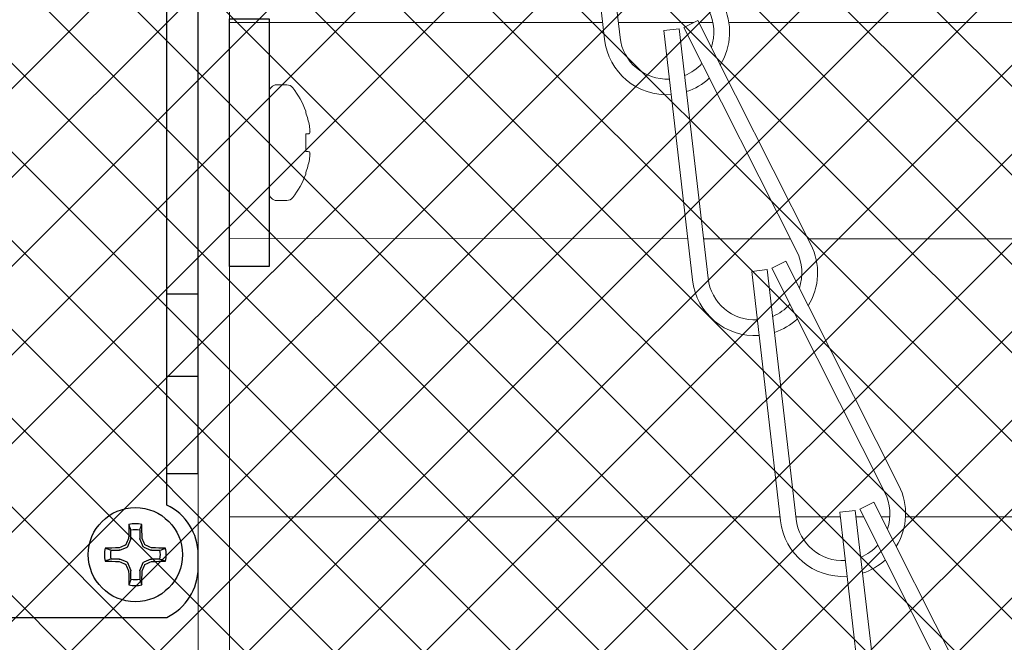
# Model space of a CAD drawing. Extents: x -34 to 79, y -61 to 41.
# Drawn here: x 62 to 64, y -4 to -3 of the extents above; entities that cross this region are included whole.
import ezdxf

# ---------------------------------------------------------------- set-up
doc = ezdxf.new("R2010")
doc.units = 0
doc.header["$LTSCALE"] = 0.25
doc.header["$MEASUREMENT"] = 0
doc.layers.get('0').update_dxf_attribs({"linetype": 'CONTINUOUS', "lineweight": 13})
doc.layers.get('DEFPOINTS').update_dxf_attribs({"linetype": 'CONTINUOUS'})
doc.layers.add('Driver', color=7, linetype='CONTINUOUS')
doc.layers.add('Text', color=7, linetype='CONTINUOUS', lineweight=15)
doc.styles.add('ROMAND', font='romand.shx', dxfattribs={"oblique": 15})
doc.dimstyles.new('ROMAND', dxfattribs={"dimscale": 4.5, "dimtxt": 0.1875, "dimasz": 0.1875, "dimexe": 0.0625, "dimexo": 0.0625, "dimgap": 0.0625, "dimtad": 0, "dimtih": 1, "dimtoh": 1, "dimdec": 3, "dimzin": 0, "dimdsep": 46, "dimlunit": 4, "dimtxsty": 'ROMAND', "dimcen": 0, "dimadec": 0, "dimazin": 0, "dimtfac": 1, "dimtdec": 3, "dimtofl": 0, "dimtmove": 0, "dimatfit": 3, "dimfxl": 0, "dimtolj": 1, "dimtzin": 0, "dimarcsym": 0})

# ---------------------------------------------------------------- blocks, each defined once
blk = doc.blocks.new('*D65')
at = {"layer": 'DEFPOINTS', "color": 0}
for p in [(64.7253550139939, -5.611063581874745), (63.46155010086633, -6.594131682868895)]:
    blk.add_point(p, dxfattribs=at)
at = {"layer": 'Text', "color": 0, "lineweight": -2}
for p, q in [((67.36768313379378, -3.555692171340532), (65.22484613901506, -5.222527513817539)), ((68.00049563379378, -3.555692171340528), (67.36768313379378, -3.555692171340532))]:
    blk.add_line(p, q, dxfattribs=at)
at = {"layer": 'Text', "color": 0}
blk.add_solid([(65.16009012767219, -5.139278992980678), (65.28960215035792, -5.305776034654393), (64.7253550139939, -5.611063581874745)], dxfattribs=at)
at = {"layer": 'Text', "color": 0, "insert": (73.23817821867573, -3.555692171340532), "char_height": 0.6328125, "attachment_point": 5, "style": 'ROMAND'}
blk.add_mtext('\\A1;SAFETY CHAIN\\PENCASED IN A HEAT\\PSHRUNK LATEX\\PSLEEVE', dxfattribs=at)

msp = doc.modelspace()

# ---------------------------------------------------------------- hatches: boundary and pattern name
h = msp.add_hatch()
h.set_pattern_fill('ANSI37', color=8, angle=90, style=0)
h.set_pattern_definition([(135, (-13.01517191788793, -5.858343054535702), (-0.08838834764831845, -0.08838834764831843), []), (225, (-13.01517191788793, -5.858343054535702), (0.08838834764831843, -0.08838834764831845), [])])
edge = h.paths.add_edge_path()
edge.add_line((69.65109826263676, -5.858343054535702), (69.737941816388, -5.858343054474666))
edge.add_line((43.87858120039897, -5.858343054535702), (43.79173764548679, -5.858343054535709))
edge.add_arc((50.61088819173716, -11.7934766111257), 8.974952242779985, 118.52910819285441, 138.6009264016513, ccw=False)
edge.add_arc((45.66552090729095, -2.689283933599334), 1.385697058503637, 298.3911938671658, 331.3869888810858)
edge.add_arc((47.75981065149693, -3.996728174489327), 1.088627211348091, 99.62205940598722, 143.7414952804383, ccw=False)
edge.add_line((47.57784840722508, -2.923416035851595), (47.61208314270554, -2.923416035851595))
edge.add_arc((47.61208314270556, -2.610916035851623), 0.3124999999999851, 269.9999999999973, 347.4564682627891)
edge.add_arc((56.38111301368161, -3.928451792413732), 8.55574507468013, 122.4008590204192, 171.6012357901001, ccw=False)
edge.add_line((51.7966072468401, 3.295333964148405), (51.88543309014952, 3.295333964148405))
edge.add_arc((51.88543309014955, 3.545333964148405), 0.25, 270, 360)
edge.add_line((52.13543309014955, 3.545333964148405), (52.13543309014955, 4.420333964148405))
edge.add_arc((62.91879127129863, -11.79347661112576), 8.97495224278002, 41.39907359834899, 61.47497123986707)
edge.add_arc((67.92291169306765, -2.61053295667984), 1.48298560977668, 210.0968908228461, 241.0338938377306, ccw=False)
edge.add_arc((65.7610796690758, -3.996728174489554), 1.088627211348262, 36.17275741377978, 80.37794059403477)
edge.add_line((65.94304191334726, -2.923416035851595), (65.90880717786678, -2.923416035851595))
edge.add_arc((65.90880717786649, -2.610916035851425), 0.3125000000001712, 192.5435317382427, 270.0000000000495, ccw=False)
edge.add_arc((57.13977730689078, -3.928451792413703), 8.555745074680033, 8.398764209863614, 57.59914097958134)
edge.add_line((61.72428307373218, 3.295333964148405), (61.63545723042279, 3.295333964148405))
edge.add_arc((61.63545723042279, 3.545333964148405), 0.25, 180, 270, ccw=False)
edge.add_line((61.38545723042279, 3.545333964148405), (61.38545723042279, 4.420333964148405))
edge.add_line((61.38545723042279, 4.420333964148405), (61.51045723042279, 4.420333964148405))
edge.add_line((61.51045723042279, 4.420333964148405), (61.51045723042279, 3.545333964148405))
edge.add_arc((61.63545723042279, 3.545333964148405), 0.125, 180, 270)
edge.add_line((61.63545723042279, 3.420333964148405), (61.76045723042279, 3.420333964148405))
edge.add_arc((57.13977730689078, -3.928451792413703), 8.680745074680033, 8.43252358341448, 57.839640351986986, ccw=False)
edge.add_arc((65.90880717786672, -2.610916035851623), 0.1874999999999802, 193.7454753895059, 270.0000000000086)
edge.add_line((65.90880717786678, -2.798416035851595), (65.9532749513225, -2.798416035851595))
edge.add_arc((65.7610796690758, -3.996728174489554), 1.213627211348256, 35.84417836408193, 80.88803012109412, ccw=False)
edge.add_arc((67.92291169306787, -2.610532956680096), 1.357985609776587, 209.830753454857, 241.0141105315995)
edge.add_arc((62.91879127129857, -11.79347661112575), 9.099952242780018, 41.2085188086952, 61.471864683125375, ccw=False)
edge.add_arc((50.61088819173716, -11.7934766111257), 9.099952242780002, 118.52813531687491, 138.7914811913051, ccw=False)
edge.add_arc((45.66552090729118, -2.689283933599093), 1.260697058503554, 298.384541853061, 331.7473061340165)
edge.add_arc((47.75981065149659, -3.996728174489526), 1.213627211348235, 99.11196987890668, 144.1558216359183, ccw=False)
edge.add_line((47.56761536924984, -2.798416035851595), (47.61208314270553, -2.798416035851595))
edge.add_arc((47.61208314270556, -2.610916035851623), 0.1874999999999852, 269.9999999999914, 346.2545246104941)
edge.add_arc((56.38111301368161, -3.92845179241376), 8.680745074680143, 122.1603596480133, 171.5674764165852, ccw=False)
edge.add_line((51.76043309014955, 3.420333964148405), (51.88543309014955, 3.420333964148405))
edge.add_arc((51.88543309014955, 3.545333964148405), 0.125, 270, 360)
edge.add_line((52.01043309014955, 3.545333964148405), (52.01043309014955, 4.420333964148405))
edge.add_line((52.01043309014955, 4.420333964148405), (52.13544516028618, 4.420333964148405))
edge.add_arc((43.79173764548676, -5.822343054544142), 0.03599999999156829, 138.2944874099886, 270)
edge.add_arc((69.737941816388, -5.822343053986394), 0.03600000048826839, 270, 401.7166637596089)

# ---------------------------------------------------------------- linework, layer by layer
for p, q in [((63.38893852928578, -2.459951348236039), (63.44616844718195, -2.956665286532093)), ((63.41998315042923, -2.456374478367486), (63.47721306832545, -2.953088416663554)), ((63.60399021928197, -2.933357509830763), (63.63188924403528, -2.919278911966892)), ((63.63188924403528, -2.919278911966892), (63.85714680985666, -3.365663308020594)), ((63.56414230837294, -2.939571240653954), (63.59518692951656, -2.93599437078543)), ((63.56414230837294, -2.939571240653954), (63.62137222626927, -3.436285178949994)), ((63.59518692951656, -2.93599437078543), (63.65241684741267, -3.432708309081498)), ((63.60399021928197, -2.933357509830763), (63.82924778510335, -3.379741905884508)), ((62.81358320709967, -3.047549854707256), (62.79388384352501, -3.047549854707256)), ((62.85153902089826, -3.100043863903238), (62.85153902089826, -3.102511227023157)), ((62.85153902089826, -3.145338238040424), (62.85153902089826, -3.18017380741351)), ((62.85153902089826, -3.223000818430776), (62.85153902089826, -3.225468181550696)), ((62.79388384352501, -3.277962190746678), (62.81358320709967, -3.277962190746678)), ((63.77919399836918, -3.412977402248622), (63.80709302312255, -3.39889880438475)), ((63.80709302312255, -3.39889880438475), (64.03235058894398, -3.84528320043848)), ((63.73934608746032, -3.419191133071813), (63.77039070860377, -3.415614263203288)), ((63.73934608746032, -3.419191133071813), (63.79657600535654, -3.915905071367867)), ((63.77039070860377, -3.415614263203288), (63.82762062650005, -3.912328201499356)), ((63.77919399836918, -3.412977402248622), (64.00445156419062, -3.859361798302324)), ((63.95439777745656, -3.892597294666537), (63.98229680220987, -3.878518696802651)), ((63.98229680220987, -3.878518696802651), (64.20755436803125, -4.324903092856339)), ((63.91454986654759, -3.898811025489714), (63.94559448769115, -3.895234155621189)), ((63.91454986654759, -3.898811025489714), (63.97177978444387, -4.395524963785768)), ((63.94559448769115, -3.895234155621189), (64.00282440558726, -4.391948093917243)), ((63.95439777745656, -3.892597294666537), (64.17965534327789, -4.338981690720239))]:
    msp.add_line(p, q)
at = {"color": 8}
for p, q in [((63.44233756638749, -2.923416035851595), (62.70045080628472, -2.923416035851595)), ((63.62369086215216, -2.923416035851595), (63.47379430394875, -2.923416035851595)), ((63.66216344336232, -2.923416035851595), (63.63397694796043, -2.923416035851595)), ((65.90880717786649, -2.923416035851595), (63.69390343422975, -2.923416035851595)), ((62.70045080628466, -3.353934459155447), (63.61189100503185, -3.353995095130422)), ((63.64334798371459, -3.353997187889313), (63.81626211335214, -3.354008691460088)), ((63.85126675220744, -3.354011020236463), (66.63986422901013, -3.354196539074728)), ((63.79566595291953, -3.908006480095104), (62.69986941813232, -3.908006480095118)), ((63.91560933976046, -3.908006480095104), (63.82712269048085, -3.908006480095104)), ((63.96217366664899, -3.908006480095104), (63.94706607732178, -3.908006480095104)), ((64.01428517287485, -3.908006480095104), (63.99717713034107, -3.908006480095104)), ((67.20471340927611, -3.908006480095104), (64.04559008642462, -3.908006480095104))]:
    msp.add_line(p, q, dxfattribs=at)
msp.add_lwpolyline([(50.94986941813232, -5.108345523051938), (50.94986941813232, -5.045845523051938), (62.57486941813232, -5.045845523051938, 0.414213562373095), (62.63736941813232, -4.983345523051938), (62.63736941813232, -0.9833455230519377), (62.69986941813232, -0.9833455230519377), (62.69986941813232, -4.983345523051938, -0.414213562373095), (62.57486941813232, -5.108345523051938)], format="xyb", close=True)
for points in [[(62.85879708317515, -3.144703241978291), (62.85811670131869, -3.144762767434244), (62.85737085435989, -3.144828019157785), (62.85655988949139, -3.144898970627281), (62.85568403817496, -3.144975597732113), (62.85474364760319, -3.145057869128536), (62.85373910354571, -3.145145755883789), (62.85267075319524, -3.145239224243056), (62.85153902089826, -3.145338238040424)], [(62.85153902089826, -3.18017380741351), (62.85267075319524, -3.180272821210878), (62.85373910354571, -3.180366289570145), (62.85474364760319, -3.180454176325398), (62.85568403817496, -3.180536447721806), (62.85655988949139, -3.180613074826653), (62.85737085435989, -3.180684026296149), (62.85811670131869, -3.18074927801969), (62.85879708317515, -3.180808803475642)]]:
    msp.add_lwpolyline(points)
for centre, radius, start, end in [((63.57034693175598, -2.942357807058023), 0.09375, 340.9607306182734, 26.77673906525535), ((63.57034693175598, -2.942357807058023), 0.125, 328.2918607521771, 26.77673906525535), ((63.57034693175598, -2.942357807058023), 0.125, 186.5724701948147, 273.8923900253092), ((63.57034693175598, -2.942357807058023), 0.09375, 186.5724701948123, 272.9980147618872), ((63.57034693175598, -2.942357807058023), 0.09375, 292.2955239842705, 318.100122334413), ((63.57034693175598, -2.942357807058023), 0.125, 288.2990086176118, 312.6031391672616), ((62.79388383935662, -3.062700258735077), 0.01515039959498635, 90.0000000000016, 180.0000000000004), ((62.81358320203094, -3.062700258735077), 0.01515039959498644, 37.70974527946179, 90.0000000000016), ((62.68417166833126, -3.162756022726967), 0.178730658069239, 20.54085595435719, 37.70974527946179), ((62.68270776878444, -3.162732261359025), 0.1792500060440397, 10.77554719408674, 19.63099427344152), ((62.70904727732244, -3.151454181524613), 0.1514219171132675, 4.755418959571175, 7.90877298162828), ((62.83014335985058, -3.13497792421748), 0.03038456553116486, 341.9277181341614, 348.7873240813219), ((62.83014335985058, -3.190534121236453), 0.03038456553115531, 11.21267591867775, 18.07228186584071), ((62.70904727732244, -3.17405786392932), 0.1514219171132446, 352.0912270183725, 355.2445810404296), ((62.68270776878444, -3.162779784094894), 0.1792500060440442, 340.3690057265592, 349.2244528059138), ((62.68417166833126, -3.162756022726967), 0.178730658069239, 322.2902547205382, 339.4591440456437), ((62.79388383935662, -3.262811786718856), 0.0151503995949864, 180, 270), ((62.81358320203094, -3.262811786718856), 0.0151503995949864, 270, 322.2902547205382), ((63.7455507108433, -3.42197769947591), 0.125, 328.2918607521771, 26.77673906525535), ((63.7455507108433, -3.42197769947591), 0.09375, 340.9607306182734, 26.77673906525535), ((63.7455507108433, -3.42197769947591), 0.125, 186.5724701948147, 273.8923900253092), ((63.7455507108433, -3.42197769947591), 0.09375, 186.5724701948123, 272.9980147618872), ((63.7455507108433, -3.42197769947591), 0.09375, 292.2955239842705, 318.100122334413), ((63.7455507108433, -3.42197769947591), 0.125, 288.2990086176118, 312.6031391672616), ((63.92075448993057, -3.901597591893797), 0.09375, 340.9607306182734, 26.77673906525535), ((63.92075448993057, -3.901597591893797), 0.125, 328.2918607521771, 26.77673906525535), ((63.92075448993057, -3.901597591893797), 0.125, 186.5724701948147, 273.8923900253092), ((63.92075448993057, -3.901597591893797), 0.09375, 186.5724701948123, 272.9980147618872), ((63.92075448993057, -3.901597591893797), 0.09375, 292.2955239842705, 318.100122334413), ((63.92075448993057, -3.901597591893797), 0.125, 288.2990086176118, 312.6031391672616)]:
    msp.add_arc(centre, radius, start, end)
for points in [[(62.85902892236072, -3.130619099995513), (62.85896766569613, -3.130178196606138), (62.85888744455644, -3.129694097501769), (62.858797078789, -3.129219307879822)], [(62.858797078789, -3.1447032414017), (62.85888744455644, -3.144695335421474), (62.85896766569613, -3.144592148195827), (62.85902892236072, -3.144403719207006)], [(62.85902892236072, -3.181108326246928), (62.85896766569613, -3.180919897258107), (62.85888744455644, -3.18081671003246), (62.858797078789, -3.180808804052234)], [(62.858797078789, -3.196292737574112), (62.85888744455644, -3.195817947952165), (62.85896766569613, -3.195333848847795), (62.85902892236072, -3.19489294545842)]]:
    msp.add_open_spline(points, degree=3)
for points, knots in [([(62.85994793409554, -3.140886243937203), (62.85997927462677, -3.1407272404292), (62.85999801862039, -3.14050164412329), (62.86000258656566, -3.140227989094285), (62.86000715467804, -3.139954324054656), (62.85999767042705, -3.139625059043041), (62.85997493462173, -3.139267529306039), (62.85996737870272, -3.139148709422813), (62.85995835005286, -3.13902612960058), (62.85994793409554, -3.138900933049655)], [0, 0, 0, 0, 2.970074634356418e-05, 2.970074634356418e-05, 2.970074634356418e-05, 5.94029689010541e-05, 5.94029689010541e-05, 5.94029689010541e-05, 6.914909023772742e-05, 6.914909023772742e-05, 6.914909023772742e-05, 6.914909023772742e-05]), ([(62.85994793409554, -3.186611112404265), (62.85997927462677, -3.186234409016407), (62.85999801862039, -3.185878597856245), (62.86000258656566, -3.185573209831176), (62.86000715467804, -3.18526781063467), (62.85999767042705, -3.185004434400739), (62.85997493462173, -3.184804840660561), (62.85996737870272, -3.184738508541997), (62.85995835005286, -3.18467864598648), (62.85994793409554, -3.184625801516731)], [0, 0, 0, 0, 2.970074634356409e-05, 2.970074634356409e-05, 2.970074634356409e-05, 5.940296890105417e-05, 5.940296890105417e-05, 5.940296890105417e-05, 6.914909023772749e-05, 6.914909023772749e-05, 6.914909023772749e-05, 6.914909023772749e-05])]:
    msp.add_open_spline(points, degree=3, knots=knots)
at = {"layer": 'Driver'}
for p, q in [((62.57486941813215, -3.884524346171574), (62.57486941813215, -1.582166699932188)), ((62.63736941813249, -3.822024346171631), (62.63736941813215, -1.644666699932188)), ((62.57486941813244, -3.463845523564473), (62.63736941813244, -3.463845523564473)), ((62.57486941813244, -3.62784552360209), (62.63736941813244, -3.62784552360209)), ((62.57486941813238, -3.822024346171744), (62.63736941813238, -3.822024346171631)), ((62.63736941813249, -4.009524346171631), (62.63736941813249, -3.983345523051966)), ((61.13736941813249, -4.108345523052193), (62.57486941813249, -4.108345523051909))]:
    msp.add_line(p, q, dxfattribs=at)
at = {"layer": 'Driver', "color": 8}
for p, q in [((62.5034898630131, -3.951239427509094), (62.5034898630131, -3.934381950373094)), ((62.52124897325177, -3.934381950373094), (62.52124897325177, -3.951239427509094)), ((62.49728682110049, -3.96676532483086), (62.50327922149381, -3.952298391259646)), ((62.52145961477106, -3.952298391259646), (62.52745201516439, -3.96676532483086)), ((62.46340584545362, -3.974465967932517), (62.48026332258962, -3.974465967932517)), ((62.48132228634017, -3.974255326413342), (62.49578921991133, -3.968262926020017)), ((62.52894961635354, -3.968262926020017), (62.5434165499247, -3.974255326413342)), ((62.54447551367525, -3.974465967932517), (62.56133299081125, -3.974465967932517)), ((62.48026332258962, -3.992225078171302), (62.46340584545362, -3.992225078171302)), ((62.49578921991133, -3.998428120083858), (62.48132228634017, -3.992435719690477)), ((62.5434165499247, -3.992435719690477), (62.52894961635354, -3.998428120083858)), ((62.56133299081125, -3.992225078171302), (62.54447551367525, -3.992225078171302)), ((62.50327922149381, -4.014392654844173), (62.49728682110049, -3.999925721272959)), ((62.5034898630131, -4.032309095730724), (62.5034898630131, -4.015451618594724)), ((62.52124897325177, -4.015451618594724), (62.52124897325177, -4.032309095730724)), ((62.52745201516439, -3.999925721272959), (62.52145961477106, -4.014392654844173))]:
    msp.add_line(p, q, dxfattribs=at)
at = {"layer": 'Driver'}
msp.add_lwpolyline([(62.77873343658291, -3.409205217373156), (62.69986941813232, -3.409205217373156), (62.69986941813232, -2.916305652915526), (62.77873343658291, -2.916305652915526)], close=True, dxfattribs=at)
msp.add_circle((62.51236941813238, -3.983345523051909), 0.09375, dxfattribs=at)
for centre, start, end in [((62.52799441813238, -3.983345523051966), 9.770663981455924e-12, 64.62306647485751), ((62.52799441813249, -4.009524346171688), 295.3769335251606, 9.770663981455924e-12)]:
    msp.add_arc(centre, 0.109375, start, end, dxfattribs=at)
at = {"layer": 'Driver', "color": 8}
for centre, radius, start, end in [((63.93688818219277, -3.978747587870131), 1.438304872116071, 177.7856289028407, 178.8674691263044), ((62.51236941813238, -3.983345523051909), 0.06149993479719471, 78.07094080840155, 101.9290591915985), ((62.51236941813238, -3.983345523051909), 0.04976221464169844, 79.72110927217183, 100.2788907278315), ((61.08785065407267, -3.978747587870075), 1.438304872115432, 1.132530873695556, 2.214371097158929), ((64.01020329025937, -4.6034901962161), 1.646236566214236, 156.6638356258736, 157.1077714990725), ((61.01453554600312, -4.603490196217123), 1.646236566216768, 22.89222850092623, 23.33616437412635), ((62.51236941813238, -3.983345523051909), 0.06149993479719471, 168.0709408084016, 191.9290591915985), ((62.50777148295049, -5.407864287109973), 1.438304872113768, 91.13253087369557, 92.21437109716217), ((62.51236941813238, -3.983345523051909), 0.0497622146416985, 169.7211092721718, 190.2788907278282), ((63.13251409130203, -5.481179395191461), 1.646236566227959, 112.8922285009272, 113.3361643741265), ((61.89222474496285, -5.481179395191461), 1.646236566227959, 66.66383562587349, 67.10777149907287), ((62.51696735331427, -5.407864287109973), 1.438304872113764, 87.78562890283783, 88.86746912630771), ((62.51236941813238, -3.983345523051909), 0.04976221464169849, 349.7211092721719, 10.27889072783153), ((62.51236941813238, -3.983345523051909), 0.06149993479719468, 348.0709408084015, 11.92905919160133), ((62.5077714829506, -2.558826758991685), 1.438304872115935, 267.7856289028379, 268.8674691263044), ((63.13251409129589, -2.485511650926853), 1.64623656621222, 246.6638356258735, 247.1077714990728), ((61.89222474496898, -2.485511650926853), 1.64623656621222, 292.8922285009237, 293.3361643741263), ((62.51696735331427, -2.558826758991685), 1.438304872115931, 271.1325308736956, 272.214371097159), ((64.01020329026005, -3.363200849887434), 1.646236566215007, 202.8922285009263, 203.3361643741264), ((63.93688818219277, -3.987943458233744), 1.438304872116117, 181.1325308736956, 182.2143710971589), ((61.08785065407267, -3.987943458233744), 1.438304872115478, 357.7856289028378, 358.8674691263045), ((61.01453554600243, -3.363200849886411), 1.646236566217539, 336.6638356258737, 337.1077714990737), ((62.51236941813238, -3.983345523051909), 0.04976221464169842, 259.7211092721685, 280.2788907278282), ((62.51236941813238, -3.983345523051909), 0.06149993479719471, 258.0709408084016, 281.9290591915985)]:
    msp.add_arc(centre, radius, start, end, dxfattribs=at)
at = {"layer": 'Driver', "color": 8, "extrusion": (0, 0, -1)}
for centre, major_axis, ratio, start_param, end_param in [((62.50070147435292, -3.951235213168147), (-0.002735221277331017, 0.0005440693395811529), 0.9960450290638472, 2.945999977450891, 3.337185329728611), ((62.52403736191195, -3.951235213168147), (0.002735221277331017, 0.0005440693395811523), 0.9960450290639187, 2.945999977450972, 3.337185329728662), ((62.48025910824867, -3.971677579272452), (-0.000544069339581106, 0.00273522127733097), 0.9960450290638995, 2.945999977450964, 3.337185329728619), ((62.5444797280162, -3.971677579272452), (0.0005440693395811066, 0.00273522127733097), 0.9960450290638995, 2.945999977450965, 3.337185329728608), ((62.5444797280162, -3.995013466831423), (0.000544069339581106, -0.00273522127733097), 0.9960450290639059, 2.945999977450962, 3.337185329728602), ((62.50070147435292, -4.015455832935729), (-0.002735221277331017, -0.0005440693395812447), 0.9960450290638766, 2.945999977451028, 3.337185329728702), ((62.52403736191195, -4.015455832935729), (0.002735221277331017, -0.0005440693395811529), 0.9960450290639121, 2.94599997745097, 3.33718532972863)]:
    msp.add_ellipse(centre, major_axis=major_axis, ratio=ratio, start_param=start_param, end_param=end_param, dxfattribs=at)
at = {"layer": 'Driver', "color": 8, "extrusion": (0, 0, -0.9999999999999998)}
for centre, major_axis, ratio, start_param, end_param in [((62.49471404394444, -3.96569014886397), (-0.001972972794102725, 0.001972972794102634), 0.9955461672694422, 2.750469265995374, 3.532716041184286), ((62.53002479232032, -3.96569014886397), (0.001972972794102634, 0.001972972794102725), 0.9955461672694071, 2.750469265995361, 3.532716041184286), ((62.49471404394444, -4.001000897239848), (-0.001972972794102634, -0.001972972794102725), 0.9955461672694189, 2.750469265995378, 3.532716041184282), ((62.53002479232032, -4.001000897239848), (0.001972972794102725, -0.001972972794102634), 0.9955461672694306, 2.75046926599537, 3.532716041184306)]:
    msp.add_ellipse(centre, major_axis=major_axis, ratio=ratio, start_param=start_param, end_param=end_param, dxfattribs=at)
at = {"layer": 'Driver', "color": 8, "extrusion": (0, 0, -0.9999999999999999)}
msp.add_ellipse((62.48025910824867, -3.995013466831423), major_axis=(-0.0005440693395811532, -0.002735221277331063), ratio=0.9960450290638472, start_param=2.945999977450928, end_param=3.337185329728636, dxfattribs=at)
at = {"layer": 'Driver', "color": 8}
for points in [[(62.5034898627905, -3.934381949826772), (62.50221254009443, -3.9306377617783), (62.50093500390415, -3.926903195912232), (62.49965735469482, -3.923173723816532)], [(62.52124897347426, -3.934381949826772), (62.52252629452369, -3.930637766605329), (62.52380383184402, -3.926903197420458), (62.52508148157006, -3.923173723816532)], [(62.4988642817483, -3.950319341043993), (62.4988571066001, -3.950677208183762), (62.49877806204825, -3.951041951250133), (62.49863458004677, -3.951374514122378)], [(62.5261042562181, -3.951374514122378), (62.52596077421663, -3.951041951250133), (62.52588172966477, -3.950677208183762), (62.52587455451658, -3.950319341043993)], [(62.46340584490724, -3.974465967710032), (62.4596616616858, -3.973188646660603), (62.45592709250093, -3.971911109340326), (62.45219761889712, -3.970633459614291)], [(62.48039840920285, -3.969610684966298), (62.4800658463306, -3.969754166967661), (62.47970110326423, -3.969833211519628), (62.47934323612446, -3.969840386667769)], [(62.5453956001403, -3.969840386667769), (62.54503773300053, -3.969833211519628), (62.54467298993416, -3.969754166967661), (62.54434042706202, -3.969610684966298)], [(62.56133299135763, -3.974465967710032), (62.56507717940599, -3.973188645013906), (62.56881174527211, -3.971911108823619), (62.57254121736776, -3.970633459614291)], [(62.46340584490724, -3.992225078393787), (62.45966165685877, -3.993502401089913), (62.45592709099276, -3.994779937280256), (62.45219761889712, -3.996057586489584)], [(62.47934323612446, -3.996850659436106), (62.47970110326423, -3.996857834584247), (62.4800658463306, -3.996936879136157), (62.48039840920285, -3.997080361137577)], [(62.54434042706202, -3.997080361137577), (62.54467298993416, -3.996936879136157), (62.54503773300053, -3.996857834584247), (62.5453956001403, -3.996850659436106)], [(62.56133299135763, -3.992225078393787), (62.56507717457907, -3.993502399443216), (62.56881174376383, -3.994779936763493), (62.57254121736776, -3.996057586489584)], [(62.49863458004677, -4.015316531981497), (62.49877806204825, -4.015649094853686), (62.4988571066001, -4.016013837920056), (62.4988642817483, -4.016371705059825)], [(62.52587455451658, -4.016371705059825), (62.52588172966477, -4.016013837920056), (62.52596077421663, -4.015649094853686), (62.5261042562181, -4.015316531981497)], [(62.5034898627905, -4.032309096277103), (62.50221254174107, -4.036053279498546), (62.50093500442085, -4.03978784868336), (62.49965735469482, -4.043517322287229)], [(62.52124897347426, -4.032309096277103), (62.52252629617044, -4.036053284325519), (62.52380383236073, -4.039787850191587), (62.52508148157006, -4.043517322287229)]]:
    msp.add_open_spline(points, degree=3, dxfattribs=at)
for points, knots in [([(62.49362731750045, -3.963105820515509), (62.49350740065415, -3.963389795871237), (62.49333730822855, -3.963658063007514), (62.49313100428799, -3.963888352451519), (62.49292469210752, -3.964118651093642), (62.49267648361229, -3.964317304959692), (62.49240698943606, -3.964467904962575), (62.49231712619189, -3.964518122763181), (62.49222441139364, -3.964563434367548), (62.49212971559598, -3.964603422419984)], [0, 0, 0, 0, 3.392832448341611e-05, 3.392832448341611e-05, 3.392832448341611e-05, 6.78584909971221e-05, 6.78584909971221e-05, 6.78584909971221e-05, 7.902940973702742e-05, 7.902940973702742e-05, 7.902940973702742e-05, 7.902940973702742e-05]), ([(62.53260912066878, -3.964603422419984), (62.53232514531317, -3.964483505573625), (62.53205687817683, -3.964313413148076), (62.53182658873277, -3.964107109207518), (62.53159629009065, -3.963900797026994), (62.5313976362246, -3.963652588531758), (62.53124703622177, -3.963383094355478), (62.53119681842111, -3.963293231111422), (62.53115150681674, -3.963200516313108), (62.53111151876442, -3.963105820515509)], [0, 0, 0, 0, 3.392832448341605e-05, 3.392832448341605e-05, 3.392832448341605e-05, 6.785849099712206e-05, 6.785849099712206e-05, 6.785849099712206e-05, 7.902940973702742e-05, 7.902940973702742e-05, 7.902940973702742e-05, 7.902940973702742e-05]), ([(62.49212971559598, -4.002087623683892), (62.49241369095171, -4.002207540530193), (62.49268195808793, -4.002377632955799), (62.4929122475321, -4.002583936896301), (62.49314254617411, -4.002790249076824), (62.49334120004016, -4.003038457572117), (62.4934918000431, -4.00330795174834), (62.49354201784365, -4.003397814992397), (62.49358732944802, -4.003490529790767), (62.49362731750045, -4.00358522558831)], [0, 0, 0, 0, 3.392832448341599e-05, 3.392832448341599e-05, 3.392832448341599e-05, 6.785849099712203e-05, 6.785849099712203e-05, 6.785849099712203e-05, 7.90294097370276e-05, 7.90294097370276e-05, 7.90294097370276e-05, 7.90294097370276e-05]), ([(62.53111151876442, -4.00358522558831), (62.53123143561072, -4.003301250232582), (62.53140152803633, -4.003032983096361), (62.53160783197677, -4.002802693652242), (62.53181414415735, -4.002572395010176), (62.53206235265259, -4.002373741144126), (62.53233184682881, -4.0022231411413), (62.53242171007298, -4.002172923340638), (62.53251442487124, -4.00212761173627), (62.53260912066878, -4.002087623683892)], [0, 0, 0, 0, 3.392832448341611e-05, 3.392832448341611e-05, 3.392832448341611e-05, 6.785849099712215e-05, 6.785849099712215e-05, 6.785849099712215e-05, 7.902940973702728e-05, 7.902940973702728e-05, 7.902940973702728e-05, 7.902940973702728e-05])]:
    msp.add_open_spline(points, degree=3, knots=knots, dxfattribs=at)

# ---------------------------------------------------------------- dimensions: what is measured, and where the dimension line sits
at = {"layer": 'Text'}
dim = msp.add_diameter_dim_2p(p1=(63.46155010086633, -6.594131682868895), p2=(64.7253550139939, -5.611063581874745), text='SAFETY CHAIN\\PENCASED IN A HEAT\\PSHRUNK LATEX\\PSLEEVE', dimstyle='ROMAND', override={"dimscale": 3.375}, dxfattribs=at)
dim.commit()
dim.dimension.update_dxf_attribs({"geometry": '*D65', "text_midpoint": (73.23817821867573, -3.555692171340532), "dimtype": 163})

doc.saveas('drawing.dxf')
